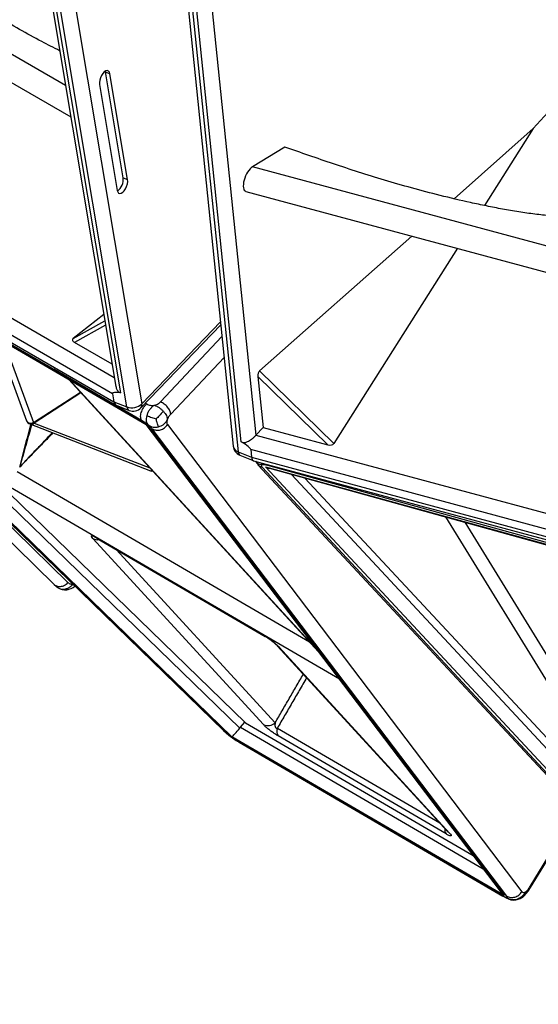
# Model space of a CAD drawing. Units: millimetres. Extents: x 0 to 6000, y 0 to 4155.
# Drawn here: x 5048 to 5336, y 1839 to 2385 of the extents above; entities that cross this region are included whole.
import ezdxf

# ---------------------------------------------------------------- set-up
doc = ezdxf.new("R2010")
doc.units = ezdxf.units.MM

msp = doc.modelspace()

# ---------------------------------------------------------------- linework, layer by layer
for p, q in [((4997.71, 2877.93), (5115.95, 2171.81)), ((4985.51, 2873.91), (5101.46, 2181.47)), ((4987.74, 2872.63), (5104.09, 2177.83)), ((5107.64, 2170.11), (4989.4, 2876.23)), ((5095.95, 2835.17), (5166.62, 2148.28)), ((5098.6, 2832.12), (5169.27, 2145.23)), ((5171.08, 2150.78), (5101.55, 2826.65)), ((5110.26, 2824.22), (5179.18, 2154.36)), ((5073.52, 2348.31), (4775.63, 2520.28)), ((4769.99, 2507.79), (5076.44, 2330.87)), ((4748.49, 2383.16), (5067.28, 2071.65)), ((4781.52, 2370.67), (5100.63, 2186.45)), ((5099.64, 2177.37), (4777.41, 2363.39)), ((4778.15, 2358.99), (5100.38, 2172.98)), ((4779.39, 2357.03), (5101.5, 2171.08)), ((5095.76, 2355.76), (5095.65, 2356.24)), ((5095.76, 2355.76), (5098.18, 2354.81)), ((5105.59, 2297.1), (5095.76, 2355.76)), ((5108.01, 2296.15), (5098.18, 2354.81)), ((4789.77, 2351.03), (5161.44, 1990.45)), ((4790.21, 2350.78), (5162.15, 1989.94)), ((5165.82, 1987.22), (4792.36, 2349.54)), ((5092.41, 2348.8), (5102.24, 2290.14)), ((4815.51, 2336.17), (5170.25, 1992.03)), ((5343.22, 2335.6), (5333.07, 2324.39)), ((4830.54, 2327.5), (5173.43, 1994.92)), ((5333.07, 2324.39), (5289.12, 2285.51)), ((5333.07, 2324.39), (5306.03, 2281.7)), ((4831.24, 2310.8), (5074.95, 2072.66)), ((5195.2, 2314.15), (5177.35, 2303.23)), ((5574.42, 2196.34), (5177.35, 2303.23)), ((5105.59, 2297.1), (5108.01, 2296.15)), ((5173.68, 2289.59), (5575.96, 2181.3)), ((4933.5, 2268.06), (5118.38, 2160.28)), ((5265.73, 2264.81), (5181.17, 2190.01)), ((4951.57, 2257.62), (5118.8, 2160.14)), ((5291.02, 2258), (5222.42, 2149.7)), ((5094.79, 2221.29), (5077.89, 2208.09)), ((5077.89, 2208.09), (5095.38, 2217.82)), ((5115.95, 2171.81), (5159.53, 2217.18)), ((5095.77, 2215.46), (5078.5, 2205.85)), ((5115.43, 2169.56), (5159.69, 2215.64)), ((5034.84, 2208.98), (5051.98, 2162.38)), ((5039.27, 2206.4), (5055.82, 2161.4)), ((5099.4, 2193.78), (5078.5, 2205.85)), ((5126.33, 2172.84), (5160.37, 2209.03)), ((5161.55, 2197.56), (5131.92, 2166.06)), ((5115.8, 2162.54), (5067.09, 2190.94)), ((5181.17, 2190.01), (5222.42, 2149.7)), ((5075.31, 2185.39), (5213.93, 2034.29)), ((5075.84, 2185.08), (5212.74, 2035.85)), ((5180.23, 2186.98), (5183.14, 2158.74)), ((5219.02, 2149.08), (5180.23, 2186.98)), ((5055.82, 2161.4), (5081.85, 2178.25)), ((5082.13, 2177.95), (5056.1, 2161.1)), ((5099.64, 2177.37), (5100.38, 2172.98)), ((5100.38, 2172.98), (5107.64, 2170.11)), ((5101.73, 2170.96), (5108.91, 2168.14)), ((5117.9, 2172.13), (5118.62, 2171.71)), ((5053.72, 2160.62), (5120.72, 2134.7)), ((5056.1, 2161.1), (5120.4, 2136.24)), ((5118.22, 2160.37), (5315.2, 1900.89)), ((5118.8, 2160.14), (5316.94, 1899.13)), ((5318.33, 1898.89), (5121.69, 2157.93)), ((5130.09, 2160.32), (5326.74, 1901.28)), ((5183.14, 2158.74), (5179.22, 2154.41)), ((5183.14, 2158.74), (5219.02, 2149.08)), ((5179.22, 2154.41), (5179.18, 2154.36)), ((5179.22, 2154.41), (5590.11, 2043.8)), ((5176.3, 2146.42), (5176.74, 2142.14)), ((5589.31, 2035.24), (5176.3, 2146.42)), ((5169.27, 2145.23), (5176.74, 2142.14)), ((5170.29, 2143.35), (5177.67, 2140.3)), ((5176.74, 2142.14), (5589.75, 2030.96)), ((5177.79, 2140.26), (5590.57, 2029.14)), ((5180.35, 2137.94), (5455.74, 1842.1)), ((5182.66, 2136.65), (5458.05, 1840.81)), ((5184.46, 2136.94), (5603.27, 2021.37)), ((5461.94, 1838.86), (5184.46, 2136.94)), ((5600.36, 2023.18), (5185.89, 2137.55)), ((5186.82, 2136.02), (5601.87, 2021.49)), ((5046.85, 2134.25), (5208.88, 2039.79)), ((5198.96, 2132.67), (5467.08, 1844.64)), ((5206.32, 2130.64), (5469.51, 1848.1)), ((5225.49, 2019.06), (5043, 2125.45)), ((5378.74, 1956.12), (5284.57, 2109.05)), ((5295.02, 2106.16), (5383.27, 1962.85)), ((5183.4, 1993.96), (5088.81, 2097.06)), ((5090.68, 2097.55), (5183.92, 2043.2)), ((5091.14, 2097.18), (5184.37, 2042.83)), ((5101.7, 2091.02), (5189.88, 1994.91)), ((5191.07, 2037.66), (5285.66, 1934.56)), ((5192.02, 2036.9), (5286.6, 1933.8)), ((5170.6, 1992.47), (5173.01, 1995.32)), ((5173.43, 1994.92), (5299.7, 1921.3)), ((5164.2, 1988.1), (5165.71, 1986.97)), ((5316.94, 1899.13), (5165.82, 1987.22)), ((5170.6, 1992.47), (5305.28, 1913.96)), ((5191.09, 1991.94), (5281.21, 1939.4)), ((5284.73, 1933.31), (5191.5, 1987.66)), ((5169.47, 1984.5), (5315.64, 1899.29)), ((5169.85, 1984.18), (5316.17, 1898.88)), ((5331.39, 1904.21), (5357.62, 1947.5)), ((5331.59, 1903.53), (5358, 1947.1))]:
    msp.add_line(p, q)
at = {"flags": 128}
for points in [[(5098.18, 2354.81), (5097.89, 2355.72), (5097.39, 2356.31), (5096.72, 2356.54), (5095.94, 2356.39), (5095.1, 2355.86), (5094.28, 2355.01), (5093.54, 2353.89), (5092.94, 2352.61), (5092.54, 2351.26), (5092.36, 2349.95), (5092.41, 2348.8)], [(5102.24, 2290.14), (5102.53, 2289.23), (5103.03, 2288.63), (5103.7, 2288.41), (5104.48, 2288.56), (5105.32, 2289.09), (5106.14, 2289.94), (5106.88, 2291.06), (5107.48, 2292.34), (5107.88, 2293.69), (5108.06, 2294.99), (5108.01, 2296.15)], [(5179.03, 2139.92), (5179.28, 2139.41), (5180.42, 2137.88)], [(5090.68, 2097.55), (5091, 2097.27), (5091.14, 2097.18)], [(5067.27, 2071.66), (5068.5, 2070.53), (5069.33, 2069.87)], [(5183.92, 2043.2), (5184.23, 2042.92), (5184.37, 2042.83)], [(5192.02, 2036.9), (5191.39, 2037.35), (5191.1, 2037.63)], [(5161.28, 1990.66), (5162.69, 1989.38), (5164.23, 1988.06)], [(5166.54, 1986.34), (5168.31, 1985.17), (5170.22, 1984)], [(5285.63, 1934.59), (5285.79, 1934.41), (5285.86, 1934.32), (5285.86, 1934.33)], [(5285.66, 1934.56), (5285.98, 1934.25), (5286.6, 1933.8)], [(5329.17, 1900.24), (5330.29, 1901.64), (5331.59, 1903.55)], [(5316.4, 1898.78), (5318.12, 1897.86), (5319.36, 1897.27)]]:
    msp.add_lwpolyline(points, dxfattribs=at)
for centre, radius, start, end in [((5097.53, 2296.18), 8.11, 306.4702, 6.5396), ((5110.41, 2177.75), 8.12, 250.0741, 313.0183), ((5109.97, 2170.21), 2.33, 182.407, 242.7696), ((5111.11, 2173.72), 6, 248.4943, 316.1564), ((5113.55, 2171.18), 2.48, 319.3339, 14.7751), ((5054.8, 2163.41), 3, 200.1962, 248.8584), ((5054.39, 2163.78), 2.78, 210.2591, 301.1604), ((5054.5, 2162.85), 2.37, 250.727, 312.3658), ((5059.57, 2164.56), 4.9, 220.1701, 224.8983), ((5172.59, 2148.9), 6, 185.8743, 247.5036), ((5170.5, 2148.98), 3.94, 190.1618, 251.8274), ((5171.32, 2145.13), 2.05, 177.0853, 239.9765), ((5121.53, 2136.14), 1.62, 240.0521, 289.8853), ((5091.22, 2101.48), 5.04, 241.414, 281.4928), ((5085.76, 2088.33), 10.36, 58.5836, 65.101), ((5073.12, 2075.05), 6.41, 236.2221, 279.9794), ((5072.86, 2078.51), 9.87, 277.9335, 306.9836), ((5168.57, 2015.44), 31.62, 44.5673, 60.0263), ((5185.94, 1999.19), 5.81, 244.026, 312.6124), ((5195.32, 1990.18), 4.58, 157.4214, 213.3716), ((5287.75, 1935.56), 3.76, 168.6495, 216.7152), ((5322.01, 1905.59), 8.94, 287.4208, 323.5505), ((5322.27, 1903.45), 6.83, 245.2039, 290.6776)]:
    msp.add_arc(centre, radius, start, end)
for centre, major_axis, ratio, start_param, end_param in [((5176.43, 2296.62), (2.94, 6.96), 0.438008, 0.547921, 3.201571), ((5079.89, 2206.94), (2.41, -0.53), 0.618668, 2.669029, 4.239826), ((5181.37, 2187.99), (0.43, 2.25), 0.480774, 0.555417, 2.126214), ((5130.61, 2165.17), (30.94, -12.48), 0.114318, 2.644544, 3.211452), ((5104.22, 2176.43), (2.61, 5.41), 0.538417, 2.490696, 3.181543), ((5122.28, 2164.95), (4.04, 4.57), 0.391221, 3.219454, 3.391648), ((5144.46, 2159.6), (31.81, -13.42), 0.109469, 0.059978, 0.626886), ((5219.86, 2150.39), (2.69, -0.35), 0.536273, 4.468597, 6.039393), ((5179.67, 2145.97), (1.94, 5.69), 0.393153, 2.433326, 3.167114), ((5121.32, 2137.69), (0.05, 3.11), 0.633328, 3.240113, 3.424185), ((5186.54, 2142.32), (7.52, -4.56), 0.649845, 4.828013, 5.123357), ((5169.3, 1992.04), (3.65, 4.81), 0.126296, 3.32917, 4.805784), ((5173.67, 1989.49), (3.58, 4.84), 0.708459, 1.475893, 1.570075), ((5320.41, 1903.94), (5.68, -5.03), 0.780829, 4.462334, 4.79025)]:
    msp.add_ellipse(centre, major_axis=major_axis, ratio=ratio, start_param=start_param, end_param=end_param)
for points, knots in [([(5502.21, 2373.99), (5447.96, 2388.59), (5351.09, 2414.67), (5254.22, 2440.74), (5211.6, 2452.22)], [0, 0, 0, 0, 0.56, 1, 1, 1, 1]), ([(5070.3, 2367.56), (5066.99, 2369.24), (5059.39, 2373.09), (5047.88, 2379.4), (5035.67, 2386.58), (5025.79, 2392.91), (5018.11, 2398.22), (5012.57, 2402.34), (5007.43, 2406.5), (5002.83, 2410.66), (4998.89, 2414.81), (4995.76, 2418.9), (4993.56, 2422.9), (4992.44, 2426.77), (4992.54, 2430.49), (4994.05, 2434), (4996.97, 2437.24), (5000.87, 2440.28), (5005.43, 2443.2), (5008.68, 2445.09), (5010.32, 2446.05)], [0, 0, 0, 0, 0.070463, 0.161586, 0.255527, 0.353059, 0.403326, 0.453666, 0.503538, 0.552472, 0.600092, 0.646155, 0.690606, 0.733641, 0.775784, 0.817943, 0.861256, 0.906249, 0.95271, 1, 1, 1, 1]), ([(5402.69, 2287.48), (5401.24, 2286.65), (5398.35, 2285), (5393.89, 2282.61), (5389.21, 2280.41), (5384.19, 2278.5), (5378.69, 2276.97), (5372.64, 2275.92), (5366.16, 2275.32), (5358.97, 2275.1), (5351.08, 2275.3), (5342.56, 2275.92), (5333.81, 2276.9), (5324.93, 2278.19), (5315.98, 2279.72), (5307.08, 2281.45), (5295.49, 2283.92), (5281.59, 2287.2), (5265.67, 2291.39), (5250.58, 2295.74), (5236.15, 2300.22), (5222.22, 2304.81), (5208.62, 2309.46), (5199.67, 2312.59), (5195.2, 2314.15)], [0, 0, 0, 0, 0.032381, 0.064323, 0.095461, 0.125596, 0.154806, 0.183568, 0.212481, 0.241983, 0.276743, 0.312765, 0.350003, 0.38827, 0.42727, 0.466635, 0.505944, 0.582213, 0.655675, 0.726932, 0.796541, 0.864982, 0.932676, 1, 1, 1, 1]), ([(5101.56, 2181.49), (5101.6, 2181.13), (5101.69, 2180.21), (5102.34, 2179.04), (5103.19, 2178.11), (5103.79, 2177.92), (5104.09, 2177.83)], [0, 0, 0, 0, 0.215995, 0.557921, 0.774918, 1, 1, 1, 1]), ([(5122.74, 2170.99), (5123.08, 2171.06), (5123.76, 2171.2), (5124.72, 2171.61), (5125.62, 2172.16), (5126.09, 2172.61), (5126.33, 2172.84)], [0, 0, 0, 0, 0.235426, 0.475147, 0.731236, 1, 1, 1, 1]), ([(5118.62, 2171.71), (5118.93, 2171.55), (5119.53, 2171.24), (5120.58, 2170.98), (5121.66, 2170.87), (5122.38, 2170.95), (5122.74, 2170.99)], [0, 0, 0, 0, 0.268875, 0.524919, 0.764384, 1, 1, 1, 1]), ([(5122.74, 2170.99), (5122.27, 2170.6), (5121.38, 2169.87), (5120.16, 2168.5), (5119.24, 2166.91), (5118.86, 2165.83), (5118.67, 2165.28)], [0, 0, 0, 0, 0.275124, 0.521506, 0.758966, 1, 1, 1, 1]), ([(5122.74, 2170.99), (5123.22, 2170.81), (5124.14, 2170.46), (5125.51, 2169.72), (5126.77, 2168.74), (5127.48, 2167.99), (5127.83, 2167.61)], [0, 0, 0, 0, 0.26654, 0.513116, 0.754375, 1, 1, 1, 1]), ([(5127.83, 2167.61), (5127.1, 2166.77), (5125.86, 2165.34), (5124.42, 2163.99), (5123.83, 2163.42)], [0, 0, 0, 0, 0.584675, 1, 1, 1, 1]), ([(5127.83, 2167.61), (5128.17, 2167.22), (5128.84, 2166.45), (5129.58, 2165.21), (5129.95, 2164.02), (5130.01, 2163.28), (5130.04, 2162.9)], [0, 0, 0, 0, 0.246269, 0.487848, 0.733723, 1, 1, 1, 1]), ([(5119.38, 2160.11), (5119.1, 2160.32), (5118.54, 2160.75), (5117.63, 2161.39), (5116.69, 2162.01), (5116.1, 2162.36), (5115.8, 2162.54)], [0, 0, 0, 0, 0.235353, 0.474749, 0.730789, 1, 1, 1, 1]), ([(5118.67, 2165.28), (5118.52, 2164.74), (5118.24, 2163.67), (5118.2, 2162.18), (5118.63, 2160.99), (5119.12, 2160.41), (5119.38, 2160.11)], [0, 0, 0, 0, 0.241028, 0.478499, 0.724865, 1, 1, 1, 1]), ([(5118.67, 2165.28), (5119.61, 2164.87), (5121.26, 2164.16), (5123.06, 2163.64), (5123.83, 2163.42)], [0, 0, 0, 0, 0.570507, 1, 1, 1, 1]), ([(5125.17, 2159.09), (5124.92, 2159.78), (5124.49, 2160.96), (5124.02, 2162.7), (5123.83, 2163.42)], [0, 0, 0, 0, 0.585226, 1, 1, 1, 1]), ([(5125.17, 2159.09), (5125.68, 2159.24), (5126.67, 2159.53), (5128.05, 2160.34), (5129.16, 2161.52), (5129.74, 2162.42), (5130.04, 2162.9)], [0, 0, 0, 0, 0.245794, 0.487337, 0.733424, 1, 1, 1, 1]), ([(5130.04, 2162.9), (5129.96, 2162.63), (5129.81, 2162.09), (5129.76, 2161.37), (5129.84, 2160.74), (5130.01, 2160.47), (5130.09, 2160.32)], [0, 0, 0, 0, 0.229559, 0.465031, 0.723492, 1, 1, 1, 1]), ([(5131.92, 2166.06), (5131.71, 2165.83), (5131.31, 2165.38), (5130.78, 2164.57), (5130.33, 2163.72), (5130.13, 2163.17), (5130.04, 2162.9)], [0, 0, 0, 0, 0.276434, 0.53497, 0.770363, 1, 1, 1, 1]), ([(5119.38, 2160.11), (5119.82, 2159.84), (5120.68, 2159.31), (5122.13, 2158.82), (5123.66, 2158.76), (5124.67, 2158.98), (5125.17, 2159.09)], [0, 0, 0, 0, 0.265489, 0.511914, 0.753571, 1, 1, 1, 1]), ([(5121.69, 2157.93), (5121.57, 2158.08), (5121.34, 2158.37), (5120.79, 2158.91), (5120.14, 2159.49), (5119.63, 2159.9), (5119.38, 2160.11)], [0, 0, 0, 0, 0.268924, 0.525174, 0.764695, 1, 1, 1, 1]), ([(5171.08, 2150.78), (5171.4, 2150.62), (5172.04, 2150.31), (5173.28, 2150.3), (5174.86, 2150.85), (5176.55, 2151.95), (5178.13, 2153.26), (5178.84, 2154.01), (5179.18, 2154.36)], [0, 0, 0, 0, 0.110131, 0.220314, 0.399109, 0.652504, 0.836089, 1, 1, 1, 1]), ([(5120.74, 2134.74), (5120.88, 2134.68), (5121.12, 2134.57), (5121.36, 2134.59), (5121.46, 2134.59)], [0, 0, 0, 0, 0.594603, 1, 1, 1, 1]), ([(5121.46, 2134.59), (5121.48, 2134.59), (5121.62, 2134.57), (5121.77, 2134.59), (5121.89, 2134.61)], [0, 0, 0, 0, 0.136101, 1, 1, 1, 1]), ([(5179.14, 2139.89), (5179.16, 2139.86), (5179.38, 2139.45), (5180.04, 2138.83), (5181.22, 2138.23), (5182.14, 2138.02), (5182.61, 2137.91)], [0, 0, 0, 0, 0.029983, 0.341051, 0.658255, 1, 1, 1, 1]), ([(5180.37, 2137.97), (5180.49, 2137.83), (5180.84, 2137.43), (5181.62, 2136.96), (5182.31, 2136.75), (5182.66, 2136.65)], [0, 0, 0, 0, 0.209568, 0.604784, 1, 1, 1, 1]), ([(5182.14, 2139.09), (5182.16, 2138.98), (5182.25, 2138.45), (5182.45, 2138.15), (5182.61, 2137.91)], [0, 0, 0, 0, 0.197796, 1, 1, 1, 1]), ([(5182.61, 2137.91), (5182.49, 2137.86), (5182.25, 2137.76), (5182.17, 2137.47), (5182.28, 2137.11), (5182.53, 2136.8), (5182.66, 2136.65)], [0, 0, 0, 0, 0.235232, 0.474822, 0.730993, 1, 1, 1, 1]), ([(5185.89, 2137.55), (5185.52, 2137.64), (5184.8, 2137.83), (5183.87, 2137.97), (5183.11, 2138.02), (5182.78, 2137.95), (5182.61, 2137.91)], [0, 0, 0, 0, 0.269127, 0.525247, 0.764573, 1, 1, 1, 1]), ([(5088.81, 2097.06), (5088.47, 2097.47), (5087.83, 2098.22), (5087.8, 2098.73), (5088.49, 2098.67), (5089.59, 2098.17), (5090.4, 2097.71), (5090.68, 2097.55)], [0, 0, 0, 0, 0.264823, 0.484033, 0.704443, 0.896403, 1, 1, 1, 1]), ([(5067.3, 2071.67), (5067.44, 2071.53), (5067.82, 2071.15), (5068.62, 2070.75), (5069.64, 2070.5), (5070.74, 2070.48), (5071.87, 2070.7), (5072.99, 2071.15), (5074.04, 2071.8), (5074.65, 2072.37), (5074.95, 2072.66)], [0, 0, 0, 0, 0.08066, 0.211994, 0.343329, 0.474663, 0.605997, 0.737331, 0.868666, 1, 1, 1, 1]), ([(5069.59, 2069.75), (5069.79, 2069.62), (5070.34, 2069.25), (5071.46, 2069.02), (5072.36, 2069.07), (5072.81, 2069.1)], [0, 0, 0, 0, 0.23271, 0.615715, 1, 1, 1, 1]), ([(5072.81, 2069.1), (5073.27, 2069.17), (5074.19, 2069.32), (5075.57, 2069.92), (5076.75, 2070.76), (5077.41, 2071.42), (5077.69, 2071.71)], [0, 0, 0, 0, 0.262402, 0.524516, 0.794428, 1, 1, 1, 1]), ([(5072.81, 2069.1), (5073.23, 2068.9), (5073.71, 2068.68), (5074.16, 2068.76), (5074.22, 2068.77)], [0, 0, 0, 0, 0.872478, 1, 1, 1, 1]), ([(5074.95, 2072.66), (5075.37, 2072.37), (5075.99, 2071.94), (5076.95, 2071.85), (5077.35, 2071.93), (5077.44, 2071.95)], [0, 0, 0, 0, 0.619018, 0.907929, 1, 1, 1, 1]), ([(5183.92, 2043.2), (5184.48, 2042.86), (5185.59, 2042.18), (5187.45, 2040.88), (5189.18, 2039.53), (5190.82, 2038.12), (5191.59, 2037.33), (5192.02, 2036.9)], [0, 0, 0, 0, 0.188444, 0.377231, 0.561397, 0.758871, 1, 1, 1, 1]), ([(5191.5, 1987.66), (5190.94, 1988), (5189.82, 1988.68), (5187.97, 1989.98), (5186.23, 1991.33), (5184.59, 1992.73), (5183.82, 1993.53), (5183.4, 1993.96)], [0, 0, 0, 0, 0.188444, 0.377231, 0.561397, 0.758871, 1, 1, 1, 1]), ([(5189.88, 1994.91), (5189.88, 1994.91), (5189.81, 1994.55), (5189.73, 1993.92), (5189.79, 1993.13), (5189.94, 1992.63), (5190.09, 1992.35), (5190.28, 1992.14), (5190.47, 1992.01), (5190.71, 1991.92), (5190.92, 1991.91), (5191.05, 1991.93), (5191.09, 1991.94), (5191.09, 1991.94)], [0, 0, 0, 0, 0.000013, 0.33153, 0.566157, 0.648168, 0.73075, 0.782881, 0.835308, 0.883398, 0.964034, 0.999987, 1, 1, 1, 1]), ([(5162.15, 1989.94), (5162.63, 1989.49), (5163.58, 1988.61), (5164.91, 1987.59), (5165.56, 1987.1)], [0, 0, 0, 0, 0.516194, 1, 1, 1, 1]), ([(5164.23, 1988.13), (5164.32, 1988.01), (5164.68, 1987.57), (5165.18, 1987.3), (5165.56, 1987.1)], [0, 0, 0, 0, 0.261181, 1, 1, 1, 1]), ([(5165.56, 1987.1), (5166.21, 1986.62), (5167.58, 1985.64), (5168.82, 1984.89), (5169.47, 1984.5)], [0, 0, 0, 0, 0.483825, 1, 1, 1, 1]), ([(5165.56, 1987.1), (5165.78, 1986.86), (5166.08, 1986.54), (5166.49, 1986.39), (5166.6, 1986.35)], [0, 0, 0, 0, 0.745257, 1, 1, 1, 1]), ([(5286.6, 1933.8), (5286.95, 1933.39), (5287.58, 1932.64), (5287.62, 1932.12), (5286.93, 1932.19), (5285.82, 1932.69), (5285.02, 1933.15), (5284.73, 1933.31)], [0, 0, 0, 0, 0.264823, 0.484033, 0.704443, 0.896403, 1, 1, 1, 1]), ([(5324.05, 1897.23), (5324.53, 1897.4), (5325.48, 1897.74), (5326.8, 1898.61), (5327.91, 1899.8), (5328.49, 1900.72), (5328.78, 1901.2)], [0, 0, 0, 0, 0.241959, 0.483652, 0.732536, 1, 1, 1, 1]), ([(5326.74, 1901.28), (5327, 1901.05), (5327.39, 1900.72), (5328.16, 1900.85), (5328.58, 1901.08), (5328.78, 1901.2)], [0, 0, 0, 0, 0.518782, 0.760911, 1, 1, 1, 1]), ([(5328.78, 1901.2), (5329.21, 1901.54), (5330.11, 1902.25), (5330.95, 1903.54), (5331.39, 1904.21)], [0, 0, 0, 0, 0.479924, 1, 1, 1, 1]), ([(5329.13, 1900.25), (5329.17, 1900.29), (5329.34, 1900.44), (5329.03, 1900.86), (5328.78, 1901.2)], [0, 0, 0, 0, 0.208901, 1, 1, 1, 1]), ([(5331.56, 1903.57), (5331.58, 1903.58), (5331.75, 1903.66), (5331.55, 1903.95), (5331.39, 1904.21)], [0, 0, 0, 0, 0.133065, 1, 1, 1, 1]), ([(5315.64, 1899.29), (5316.23, 1898.96), (5317.38, 1898.31), (5318.01, 1898.13), (5318.31, 1898.05)], [0, 0, 0, 0, 0.516175, 1, 1, 1, 1]), ([(5318.31, 1898.05), (5318.49, 1898.06), (5318.87, 1898.08), (5318.52, 1898.62), (5318.33, 1898.89)], [0, 0, 0, 0, 0.483806, 1, 1, 1, 1]), ([(5318.31, 1898.05), (5318.76, 1897.79), (5319.62, 1897.29), (5321.07, 1896.88), (5322.58, 1896.86), (5323.56, 1897.11), (5324.05, 1897.23)], [0, 0, 0, 0, 0.26779, 0.516462, 0.757828, 1, 1, 1, 1]), ([(5318.31, 1898.05), (5318.51, 1897.83), (5318.83, 1897.48), (5319.27, 1897.34), (5319.43, 1897.29)], [0, 0, 0, 0, 0.639941, 1, 1, 1, 1]), ([(5324.05, 1897.23), (5324.28, 1897.09), (5324.52, 1896.95), (5324.68, 1897.06), (5324.68, 1897.06)], [0, 0, 0, 0, 0.999675, 1, 1, 1, 1])]:
    msp.add_open_spline(points, degree=3, knots=knots)
for points, degree in [([(5131.92, 2166.06), (5131.89, 2166.36), (5131.83, 2166.96), (5131.47, 2167.95), (5130.93, 2168.96), (5130.21, 2169.95), (5129.35, 2170.87), (5128.39, 2171.69), (5127.36, 2172.38), (5126.67, 2172.69), (5126.33, 2172.84)], 3), ([(5118.62, 2171.71), (5118.28, 2171.41), (5117.59, 2170.81), (5116.68, 2169.62), (5115.93, 2168.3), (5115.39, 2166.92), (5115.09, 2165.57), (5115.06, 2164.34), (5115.28, 2163.27), (5115.63, 2162.78), (5115.8, 2162.54)], 3), ([(5048.15, 2136.72), (5054.34, 2160.38)], 1), ([(5054.82, 2160.19), (5048.15, 2136.72)], 1), ([(5121.69, 2157.93), (5122.03, 2157.75), (5122.7, 2157.39), (5123.85, 2157.14), (5125.05, 2157.11), (5126.25, 2157.33), (5127.41, 2157.78), (5128.47, 2158.45), (5129.4, 2159.3), (5129.86, 2159.98), (5130.09, 2160.32)], 3), ([(5048.15, 2136.72), (5066.23, 2155.78)], 1), ([(5066.59, 2155.64), (5048.15, 2136.72)], 1), ([(5185.66, 2138.14), (5185.89, 2137.55)], 1), ([(5069.36, 2069.89), (5069.59, 2069.75)], 1), ([(5074.22, 2068.77), (5074.98, 2068.87)], 1), ([(5189.88, 1994.91), (5205.53, 2021.9)], 1), ([(5207.33, 2019.93), (5191.09, 1991.94)], 1), ([(5161.45, 1990.46), (5162.15, 1989.94)], 1), ([(5169.47, 1984.5), (5169.98, 1984.24)], 1), ([(5318.33, 1898.89), (5318.67, 1898.71), (5319.34, 1898.35), (5320.49, 1898.1), (5321.69, 1898.07), (5322.9, 1898.29), (5324.06, 1898.74), (5325.12, 1899.41), (5326.05, 1900.26), (5326.51, 1900.94), (5326.74, 1901.28)], 3)]:
    msp.add_open_spline(points, degree=degree)

doc.saveas('drawing.dxf')
